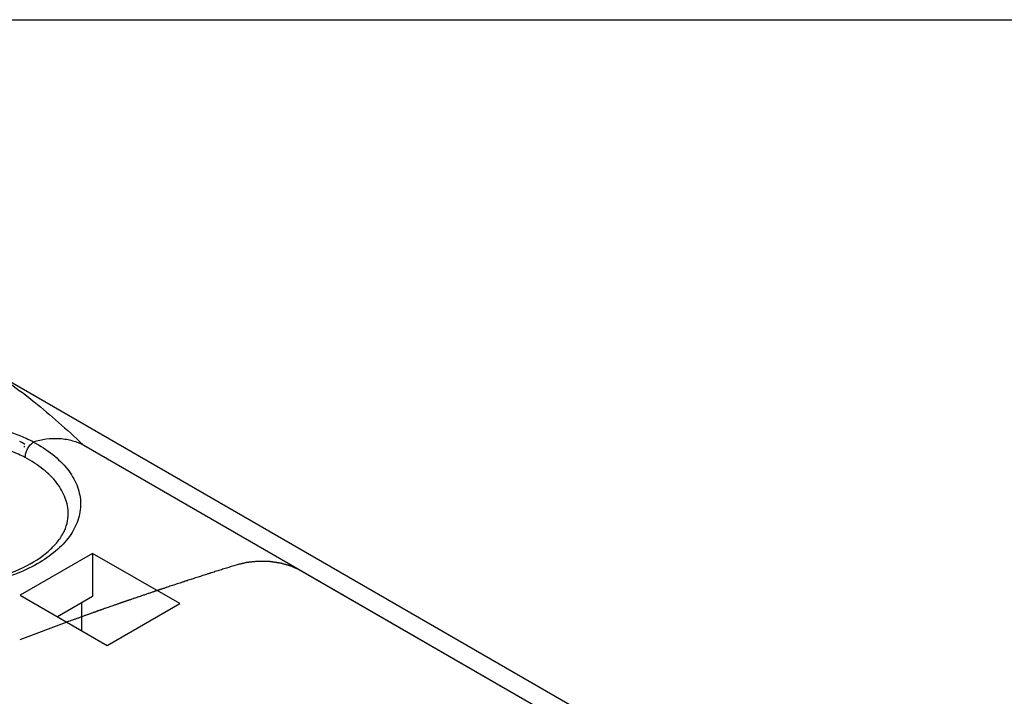
# Model space of a CAD drawing. Units: inches. Extents: x 0 to 22, y 0 to 17.
# Drawn here: x 19.6 to 20.5, y 16.4 to 17 of the extents above; entities that cross this region are included whole.
import ezdxf

# ---------------------------------------------------------------- set-up
doc = ezdxf.new("R2010")
doc.units = ezdxf.units.IN
doc.header["$LTSCALE"] = 1.21
doc.header["$MEASUREMENT"] = 0
doc.layers.get('0').update_dxf_attribs({"linetype": 'CONTINUOUS'})
doc.layers.add('DATUM_CURVE', color=7, linetype='CONTINUOUS')

msp = doc.modelspace()

# ---------------------------------------------------------------- linework, layer by layer
at = {"color": 7, "linetype": 'Continuous'}
for p, q in [((0, 17), (22, 17)), ((20.81083, 15.94681), (19.56544, 16.66582)), ((19.65792, 16.59255), (19.65906, 16.59146)), ((20.78073, 15.94389), (19.65906, 16.59146)), ((19.66736, 16.48815), (19.59776, 16.44797)), ((19.66736, 16.48815), (19.66736, 16.44673)), ((19.75088, 16.43993), (19.66736, 16.48815)), ((19.59776, 16.44797), (19.68128, 16.39975)), ((19.66736, 16.44673), (19.63364, 16.42726)), ((19.65667, 16.44055), (19.65659, 16.41401)), ((19.68128, 16.39975), (19.75088, 16.43993))]:
    msp.add_line(p, q, dxfattribs=at)
for points, knots in [([(19.56544, 16.66582), (19.57332, 16.66128), (19.58896, 16.65082), (19.6119, 16.63324), (19.63506, 16.61366), (19.65028, 16.59975), (19.65792, 16.59255)], [0, 0, 0, 0, 0.230727, 0.476619, 0.733572, 1, 1, 1, 1]), ([(19.6107, 16.59479), (19.60836, 16.59604), (19.5985, 16.60091), (19.58804, 16.60454), (19.57996, 16.60663)], [0, 0, 0, 0, 0.240853, 1, 1, 1, 1]), ([(19.6107, 16.59479), (19.61718, 16.59134), (19.62898, 16.58383), (19.64334, 16.56998), (19.65279, 16.55452), (19.65669, 16.53795), (19.65459, 16.52122), (19.64675, 16.50535), (19.63381, 16.49097), (19.6164, 16.47848), (19.59517, 16.46823), (19.56214, 16.45783), (19.51711, 16.45264), (19.47198, 16.45739), (19.43868, 16.46745), (19.42367, 16.47444), (19.41682, 16.47842)], [0, 0, 0, 0, 0.061675, 0.116861, 0.166271, 0.211966, 0.25713, 0.305137, 0.358436, 0.418142, 0.484196, 0.555688, 0.708415, 0.861499, 0.933401, 1, 1, 1, 1]), ([(19.60269, 16.58004), (19.60268, 16.58142), (19.60316, 16.58433), (19.60487, 16.58844), (19.60738, 16.5921), (19.60955, 16.59406), (19.6107, 16.59479)], [0, 0, 0, 0, 0.237955, 0.502029, 0.765001, 1, 1, 1, 1]), ([(19.65906, 16.59146), (19.65574, 16.59338), (19.64813, 16.59637), (19.63579, 16.59837), (19.62298, 16.59803), (19.61461, 16.59617), (19.6107, 16.59479)], [0, 0, 0, 0, 0.231445, 0.487175, 0.749717, 1, 1, 1, 1]), ([(19.60269, 16.58004), (19.60057, 16.58117), (19.59163, 16.58556), (19.58215, 16.58881), (19.57484, 16.59069)], [0, 0, 0, 0, 0.24117, 1, 1, 1, 1]), ([(19.64397, 16.52613), (19.64391, 16.53123), (19.64182, 16.54189), (19.63324, 16.55658), (19.61988, 16.56972), (19.60879, 16.5768), (19.60269, 16.58004)], [0, 0, 0, 0, 0.215525, 0.447962, 0.708135, 1, 1, 1, 1]), ([(19.41866, 16.48147), (19.42797, 16.47554), (19.44966, 16.46579), (19.48562, 16.45771), (19.52436, 16.45587), (19.56233, 16.46049), (19.59604, 16.47103), (19.61929, 16.48451), (19.63256, 16.49733), (19.63924, 16.50684), (19.64317, 16.51648), (19.644, 16.52302), (19.64397, 16.52613)], [0, 0, 0, 0, 0.127688, 0.272068, 0.424187, 0.574146, 0.712302, 0.830531, 0.880708, 0.924806, 0.963962, 1, 1, 1, 1])]:
    msp.add_open_spline(points, degree=3, knots=knots, dxfattribs=at)
at = {"layer": 'DATUM_CURVE', "color": 40, "linetype": 'Continuous'}
for p, q in [((19.5994, 16.59449), (19.59762, 16.59527)), ((19.60096, 16.5936), (19.5994, 16.59449)), ((19.60228, 16.59259), (19.60096, 16.5936)), ((19.60145, 16.59035), (19.60242, 16.5909))]:
    msp.add_line(p, q, dxfattribs=at)
at = {"layer": 'DATUM_CURVE', "color": 7, "linetype": 'Continuous'}
for p, q in [((20.78133, 15.94354), (19.8664, 16.47176)), ((19.64257, 16.42212), (19.59743, 16.4053))]:
    msp.add_line(p, q, dxfattribs=at)
for points, knots in [([(19.8664, 16.47176), (19.86586, 16.47201), (19.86479, 16.47251), (19.86345, 16.47314), (19.86237, 16.47364), (19.86157, 16.47401), (19.86076, 16.47439), (19.85995, 16.47476), (19.85928, 16.47508), (19.85881, 16.47529), (19.85854, 16.47542), (19.85834, 16.47551), (19.85814, 16.47561), (19.85799, 16.47568), (19.85789, 16.47572), (19.85785, 16.47574), (19.85781, 16.47576), (19.85778, 16.47577), (19.85771, 16.47579), (19.85761, 16.47582), (19.85746, 16.47586), (19.85727, 16.47592), (19.85696, 16.47601), (19.85657, 16.47612), (19.85611, 16.47626), (19.85549, 16.47644), (19.85472, 16.47666), (19.8538, 16.47693), (19.85287, 16.4772), (19.85195, 16.47747), (19.85102, 16.47773), (19.85025, 16.47796), (19.84963, 16.47814), (19.84917, 16.47827), (19.84879, 16.47838), (19.84848, 16.47847), (19.84829, 16.47853), (19.84813, 16.47857), (19.84803, 16.4786), (19.84797, 16.47862), (19.84793, 16.47863), (19.84789, 16.47864), (19.84783, 16.47864), (19.84771, 16.47866), (19.84752, 16.47869), (19.84727, 16.47873), (19.84702, 16.47877), (19.84669, 16.47882), (19.8461, 16.4789), (19.84527, 16.47903), (19.84426, 16.47918), (19.84326, 16.47933), (19.84226, 16.47948), (19.84126, 16.47963), (19.84042, 16.47975), (19.83975, 16.47985), (19.83925, 16.47993), (19.83875, 16.48), (19.83833, 16.48006), (19.838, 16.48011), (19.83779, 16.48014), (19.83762, 16.48017), (19.8375, 16.48019), (19.83739, 16.4802), (19.83731, 16.48022), (19.83725, 16.48023), (19.83718, 16.48023), (19.83709, 16.48023), (19.83699, 16.48023), (19.83686, 16.48023), (19.83669, 16.48024), (19.83647, 16.48024), (19.83612, 16.48025), (19.83569, 16.48026), (19.83518, 16.48027), (19.83466, 16.48029), (19.83397, 16.4803), (19.83311, 16.48032), (19.83207, 16.48035), (19.83104, 16.48037), (19.83, 16.48039), (19.82897, 16.48042), (19.82811, 16.48044), (19.8275, 16.48045), (19.82716, 16.48046), (19.8269, 16.48047), (19.82664, 16.48047), (19.82645, 16.48048), (19.82632, 16.48048), (19.82626, 16.48048), (19.82622, 16.48048), (19.82618, 16.48048), (19.8261, 16.48047), (19.826, 16.48046), (19.82583, 16.48044), (19.82561, 16.48042), (19.82527, 16.48039), (19.82485, 16.48034), (19.82434, 16.48029), (19.82366, 16.48022), (19.82247, 16.4801), (19.82111, 16.47997), (19.81975, 16.47983), (19.81873, 16.47973), (19.81788, 16.47964), (19.8172, 16.47957), (19.81669, 16.47952), (19.81626, 16.47948), (19.81592, 16.47945), (19.81571, 16.47942), (19.81554, 16.47941), (19.81544, 16.4794), (19.81536, 16.47939), (19.81532, 16.47938), (19.81528, 16.47937), (19.81523, 16.47936), (19.81511, 16.47933), (19.81493, 16.47929), (19.81468, 16.47923), (19.81444, 16.47918), (19.81412, 16.4791), (19.81355, 16.47897), (19.81274, 16.47878), (19.81177, 16.47855), (19.8108, 16.47832), (19.80983, 16.47809), (19.80853, 16.47779), (19.80692, 16.47741), (19.80562, 16.4771), (19.80498, 16.47695)], [0, 0, 0, 0, 0.03125, 0.0625, 0.078125, 0.09375, 0.109375, 0.125, 0.140625, 0.148438, 0.152344, 0.15625, 0.160156, 0.164062, 0.165039, 0.166016, 0.166504, 0.166992, 0.167969, 0.169922, 0.171875, 0.175781, 0.179688, 0.1875, 0.195312, 0.203125, 0.21875, 0.234375, 0.25, 0.265625, 0.28125, 0.296875, 0.304688, 0.3125, 0.320312, 0.324219, 0.328125, 0.330078, 0.332031, 0.333008, 0.333496, 0.333984, 0.334961, 0.335938, 0.339844, 0.34375, 0.347656, 0.351562, 0.359375, 0.375, 0.390625, 0.40625, 0.421875, 0.4375, 0.453125, 0.460938, 0.46875, 0.476562, 0.484375, 0.488281, 0.492188, 0.494141, 0.496094, 0.498047, 0.499023, 0.5, 0.500977, 0.501953, 0.503906, 0.505859, 0.507812, 0.511719, 0.515625, 0.523438, 0.53125, 0.539062, 0.546875, 0.5625, 0.578125, 0.59375, 0.609375, 0.625, 0.640625, 0.648438, 0.652344, 0.65625, 0.660156, 0.664062, 0.665039, 0.666016, 0.666504, 0.666992, 0.667969, 0.669922, 0.671875, 0.675781, 0.679688, 0.6875, 0.695312, 0.703125, 0.71875, 0.75, 0.765625, 0.78125, 0.796875, 0.804688, 0.8125, 0.820312, 0.824219, 0.828125, 0.830078, 0.832031, 0.833008, 0.833496, 0.833984, 0.834961, 0.835938, 0.839844, 0.84375, 0.847656, 0.851562, 0.859375, 0.875, 0.890625, 0.90625, 0.921875, 0.9375, 0.96875, 1, 1, 1, 1]), ([(19.80498, 16.47695), (19.80182, 16.47595), (19.7971, 16.47446), (19.7908, 16.47248), (19.78686, 16.47123), (19.78371, 16.47024), (19.78174, 16.46962), (19.78036, 16.46918), (19.77957, 16.46893), (19.77879, 16.46868), (19.77781, 16.46836), (19.77546, 16.4676), (19.77194, 16.46647), (19.76724, 16.46495), (19.76254, 16.46343), (19.75902, 16.46229), (19.75667, 16.46153), (19.75569, 16.46121), (19.75491, 16.46096), (19.75413, 16.4607), (19.75277, 16.46025), (19.75082, 16.45961), (19.74849, 16.45883), (19.74615, 16.45806), (19.74381, 16.45728), (19.74148, 16.45651), (19.73953, 16.45587), (19.73798, 16.45535), (19.73681, 16.45496), (19.73564, 16.45458), (19.73447, 16.45419), (19.7335, 16.45387), (19.73272, 16.45361), (19.73214, 16.45342), (19.73165, 16.45325), (19.73126, 16.45312), (19.73097, 16.45303), (19.73068, 16.45293), (19.73044, 16.45285), (19.73024, 16.45279), (19.73012, 16.45275), (19.73002, 16.45271), (19.72995, 16.45269), (19.72989, 16.45267), (19.72985, 16.45266), (19.72982, 16.45265), (19.7298, 16.45264), (19.72978, 16.45263), (19.72975, 16.45262), (19.72969, 16.4526), (19.72961, 16.45258), (19.72951, 16.45254), (19.72938, 16.4525), (19.72922, 16.45244), (19.72897, 16.45236), (19.72864, 16.45225), (19.72826, 16.45211), (19.72787, 16.45198), (19.72736, 16.45181), (19.72671, 16.45159), (19.72594, 16.45132), (19.72491, 16.45097), (19.72362, 16.45053), (19.72207, 16.45001), (19.72053, 16.44948), (19.71898, 16.44895), (19.71692, 16.44825), (19.71434, 16.44737), (19.71125, 16.44632), (19.70868, 16.44544), (19.70662, 16.44474), (19.70507, 16.44421), (19.70352, 16.44369), (19.70224, 16.44325), (19.7012, 16.4429), (19.70043, 16.44263), (19.69966, 16.44237), (19.69901, 16.44215), (19.6985, 16.44197), (19.69811, 16.44184), (19.69779, 16.44173), (19.69753, 16.44164), (19.69734, 16.44158), (19.69718, 16.44152), (19.69705, 16.44148), (19.69697, 16.44145), (19.69691, 16.44143), (19.69687, 16.44142), (19.69683, 16.44141), (19.69681, 16.4414), (19.69677, 16.44138), (19.6967, 16.44136), (19.69661, 16.44133), (19.69649, 16.44129), (19.6963, 16.44122), (19.69606, 16.44113), (19.69577, 16.44103), (19.69548, 16.44093), (19.69519, 16.44083), (19.69481, 16.4407), (19.69433, 16.44053), (19.69356, 16.44026), (19.6926, 16.43992), (19.69145, 16.43952), (19.6903, 16.43912), (19.68915, 16.43871), (19.688, 16.43831), (19.68647, 16.43777), (19.68455, 16.4371), (19.68225, 16.43629), (19.68033, 16.43562), (19.67879, 16.43509), (19.67764, 16.43468), (19.67649, 16.43428), (19.67553, 16.43394), (19.67477, 16.43367), (19.67419, 16.43347), (19.67371, 16.4333), (19.67333, 16.43317), (19.67304, 16.43307), (19.6728, 16.43298), (19.67261, 16.43292), (19.67249, 16.43288), (19.67239, 16.43284), (19.67233, 16.43282), (19.67229, 16.43281), (19.67227, 16.4328), (19.67224, 16.43279), (19.6722, 16.43277), (19.67211, 16.43274), (19.67198, 16.4327), (19.67181, 16.43263), (19.67163, 16.43257), (19.6714, 16.43249), (19.671, 16.43234), (19.67042, 16.43213), (19.66972, 16.43188), (19.66902, 16.43163), (19.66833, 16.43138), (19.6674, 16.43105), (19.66624, 16.43063), (19.66438, 16.42996), (19.66206, 16.42913), (19.65928, 16.42813), (19.65649, 16.42713), (19.65371, 16.42613), (19.65093, 16.42512), (19.64721, 16.42379), (19.64443, 16.42279), (19.64257, 16.42212)], [0, 0, 0, 0, 0.0625, 0.09375, 0.125, 0.140625, 0.15625, 0.164062, 0.167969, 0.171875, 0.179688, 0.1875, 0.21875, 0.25, 0.28125, 0.3125, 0.320312, 0.328125, 0.332031, 0.335938, 0.34375, 0.359375, 0.375, 0.390625, 0.40625, 0.421875, 0.4375, 0.445312, 0.453125, 0.460938, 0.46875, 0.476562, 0.480469, 0.484375, 0.488281, 0.490234, 0.492188, 0.494141, 0.496094, 0.49707, 0.498047, 0.498535, 0.499023, 0.499512, 0.499756, 0.499878, 0.5, 0.500122, 0.500244, 0.500488, 0.500977, 0.501465, 0.501953, 0.50293, 0.503906, 0.505859, 0.507812, 0.509766, 0.511719, 0.515625, 0.519531, 0.523438, 0.53125, 0.539062, 0.546875, 0.554688, 0.5625, 0.578125, 0.59375, 0.609375, 0.617188, 0.625, 0.632812, 0.640625, 0.644531, 0.648438, 0.652344, 0.65625, 0.658203, 0.660156, 0.662109, 0.663086, 0.664062, 0.665039, 0.665527, 0.666016, 0.66626, 0.666504, 0.666626, 0.666748, 0.666992, 0.66748, 0.667969, 0.668945, 0.669922, 0.671875, 0.673828, 0.675781, 0.677734, 0.679688, 0.683594, 0.6875, 0.695312, 0.703125, 0.710938, 0.71875, 0.726562, 0.734375, 0.75, 0.765625, 0.78125, 0.789062, 0.796875, 0.804688, 0.8125, 0.816406, 0.820312, 0.824219, 0.826172, 0.828125, 0.830078, 0.831055, 0.832031, 0.83252, 0.833008, 0.833252, 0.833374, 0.833496, 0.83374, 0.833984, 0.834961, 0.835938, 0.836914, 0.837891, 0.839844, 0.84375, 0.847656, 0.851562, 0.855469, 0.859375, 0.867188, 0.875, 0.890625, 0.90625, 0.921875, 0.9375, 0.953125, 0.96875, 1, 1, 1, 1])]:
    msp.add_open_spline(points, degree=3, knots=knots, dxfattribs=at)

doc.saveas('drawing.dxf')
